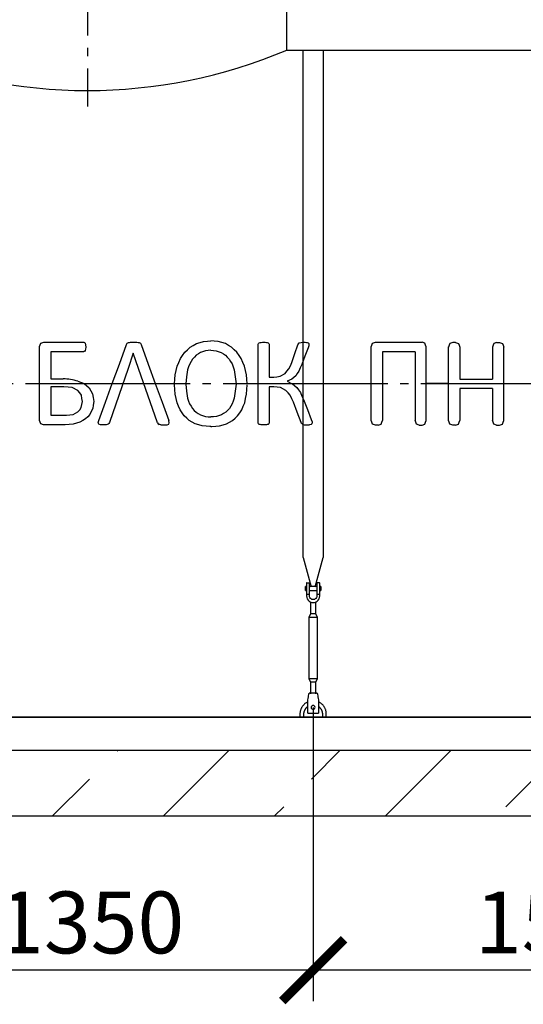
# Model space of a CAD drawing. Units: millimetres. Extents: x -59121 to 112088, y 56226 to 75287.
# Drawn here: x 59115 to 60643, y 58994 to 61981 of the extents above; entities that cross this region are included whole.
import ezdxf

# ---------------------------------------------------------------- set-up
doc = ezdxf.new("R2010")
doc.units = ezdxf.units.MM
doc.linetypes.add('ГОСТ 2.303 5', pattern=[24, 20, -1.5, 1, -1.5])
for name, color, linetype in [('A-GENM', 13, 'Continuous'), ('M-EQPM', 50, 'Continuous'), ('Слой1', 7, 'ГОСТ 2.303 5')]:
    doc.layers.add(name, color=color, linetype=linetype)
doc.layers.add('РАЗМЕРЫ', color=3, linetype='Continuous', lineweight=25)
doc.styles.add('ГОСТ 2.304', font='CS_Gost2304.shx')
doc.dimstyles.new('СПДС', dxfattribs={"dimscale": 100, "dimtxt": 2.5, "dimasz": 2.5, "dimexe": 1.25, "dimexo": 0.625, "dimtad": 1, "dimdec": 0, "dimtxsty": 'ГОСТ 2.304', "dimblk": 'ARCHTICK', "dimblk1": 'ARCHTICK', "dimblk2": 'ARCHTICK', "dimcen": 2.5, "dimdle": 2, "dimadec": 0, "dimazin": 2, "dimtfac": 0.75, "dimtdec": 4, "dimtmove": 1, "dimatfit": 3, "dimfxl": 1, "dimtfill": 1, "dimtolj": 1, "dimarcsym": 0})

# ---------------------------------------------------------------- blocks, each defined once
blk = doc.blocks.new('_ARCHTICK')
at = {"color": 0, "linetype": 'ByBlock', "const_width": 0.15}
blk.add_lwpolyline([(-0.5, -0.5), (0.5, 0.5)], dxfattribs=at)
blk = doc.blocks.new('*D210')
at = {"layer": 'Defpoints', "color": 0}
for p in [(60005.6, 59941.9), (61555.6, 59941.9), (60005.6, 59098.1)]:
    blk.add_point(p, dxfattribs=at)
at = {"layer": 'РАЗМЕРЫ', "color": 0, "lineweight": -2}
for p, q in [((60005.6, 59895), (60005.6, 59004.4)), ((61555.6, 59895), (61555.6, 59004.4)), ((61705.6, 59098.1), (59855.6, 59098.1))]:
    blk.add_line(p, q, dxfattribs=at)
at = {"layer": 'РАЗМЕРЫ', "color": 0, "lineweight": -2, "xscale": 187.5, "yscale": 187.5, "zscale": 187.5, "rotation": 180}
blk.add_blockref('_ARCHTICK', (60005.6, 59098.1), dxfattribs=at)
at = {"layer": 'РАЗМЕРЫ', "color": 0, "lineweight": -2, "xscale": 187.5, "yscale": 187.5, "zscale": 187.5}
blk.add_blockref('_ARCHTICK', (61555.6, 59098.1), dxfattribs=at)
at = {"layer": 'РАЗМЕРЫ', "color": 0, "ltscale": 100, "insert": (60780.6, 59242.7), "char_height": 187.5, "attachment_point": 5, "style": 'ГОСТ 2.304', "bg_fill": 3, "box_fill_scale": 1.1, "bg_fill_color": 256, "bg_fill_true_color": 13158600, "bg_fill_transparency": 0}
blk.add_mtext('\\A1;1550', dxfattribs=at)
blk = doc.blocks.new('*D211')
at = {"layer": 'Defpoints', "color": 0}
for p in [(58655.6, 59941.9), (60005.6, 59941.9), (58655.6, 59098.1)]:
    blk.add_point(p, dxfattribs=at)
at = {"layer": 'РАЗМЕРЫ', "color": 0, "lineweight": -2}
for p, q in [((58655.6, 59895), (58655.6, 59004.4)), ((60005.6, 59895), (60005.6, 59004.4)), ((60155.6, 59098.1), (58505.6, 59098.1))]:
    blk.add_line(p, q, dxfattribs=at)
at = {"layer": 'РАЗМЕРЫ', "color": 0, "lineweight": -2, "xscale": 187.5, "yscale": 187.5, "zscale": 187.5, "rotation": 180}
blk.add_blockref('_ARCHTICK', (58655.6, 59098.1), dxfattribs=at)
at = {"layer": 'РАЗМЕРЫ', "color": 0, "lineweight": -2, "xscale": 187.5, "yscale": 187.5, "zscale": 187.5}
blk.add_blockref('_ARCHTICK', (60005.6, 59098.1), dxfattribs=at)
at = {"layer": 'РАЗМЕРЫ', "color": 0, "ltscale": 100, "insert": (59330.6, 59242.7), "char_height": 187.5, "attachment_point": 5, "style": 'ГОСТ 2.304', "bg_fill": 3, "box_fill_scale": 1.1, "bg_fill_color": 256, "bg_fill_true_color": 13158600, "bg_fill_transparency": 0}
blk.add_mtext('\\A1;1350', dxfattribs=at)

msp = doc.modelspace()

# ---------------------------------------------------------------- hatches: boundary and pattern name
at = {"layer": 'A-GENM', "ltscale": 75}
h = msp.add_hatch(dxfattribs=at)
h.set_pattern_fill('ANSI33', color=256, scale=75, style=0)
h.set_pattern_definition([(45, (47371.6, 46712.2), (-336.76, 336.76), []), (45, (47708.36, 46712.2), (-336.76, 336.76), [238.125, -119.0625])])
h.paths.add_polyline_path([(53525.6, 59765), (70005.6, 59765), (70005.6, 59565), (53525.6, 59565)])

# ---------------------------------------------------------------- linework, layer by layer
at = {"layer": 'A-GENM'}
for p, q in [((59925.6, 61889), (59925.6, 62073)), ((59975.6, 60349.3), (59975.6, 61889)), ((60035.6, 61889), (60035.6, 60349.3)), ((59175.6, 60877), (59175.6, 60989.4)), ((59179.6, 60999.9), (59188, 61002.9)), ((59188.2, 61002.9), (59308.8, 61002.9)), ((59311.7, 61002.1), (59313.8, 60999.5)), ((59313.8, 60999.5), (59315, 60994.9)), ((59315, 60994.9), (59315.5, 60988.2)), ((59315.5, 60988.2), (59315, 60981.8)), ((59439.3, 60996.1), (59441.3, 60999.5)), ((59441.3, 60999.5), (59445, 61001.6)), ((59477.5, 61001.6), (59481.4, 60999.4)), ((59481.4, 60999.4), (59483.5, 60995.9)), ((59838.6, 60996.7), (59839.4, 60999.2)), ((59838.6, 60876.8), (59838.6, 60996.7)), ((59839.4, 60999.2), (59842.1, 61001)), ((59868.8, 61001.1), (59871.6, 60999.3)), ((59871.6, 60999.3), (59872.4, 60996.8)), ((59872.4, 60996.8), (59872.4, 60896.5)), ((59959.2, 60994.9), (59960.8, 60998.3)), ((59960.8, 60998.3), (59963.6, 61000.8)), ((59963.6, 61000.8), (59968.8, 61002.2)), ((59990.1, 61001.2), (59992.4, 60999.3)), ((59992.3, 60992), (59990.5, 60986)), ((59993, 60996.6), (59992.3, 60992)), ((59992.4, 60999.3), (59993, 60996.6)), ((60181.9, 60765.1), (60181.9, 60988.9)), ((60185.9, 60999.5), (60194.5, 61002.5)), ((60194.5, 61002.5), (60336.3, 61002.5)), ((60344.8, 60999.5), (60336.3, 61002.5)), ((60348.9, 60765.1), (60348.9, 60988.9)), ((60416.7, 60765.1), (60416.7, 60988.9)), ((60429.1, 61001.6), (60420.7, 60998.5)), ((60438, 61001.6), (60429.1, 61001.6)), ((60438, 61001.6), (60446.5, 60998.5)), ((60450.5, 60988), (60450.5, 60891)), ((60549.9, 60988), (60549.9, 60891)), ((60562.4, 61001.6), (60553.9, 60998.5)), ((60562.4, 61001.6), (60571.2, 61001.6)), ((60571.2, 61001.6), (60579.7, 60998.5)), ((60583.7, 60765.1), (60583.7, 60988)), ((59209.4, 60974), (59209.4, 60891.9)), ((59308.8, 60974), (59209.4, 60974)), ((59313.8, 60977.3), (59311.7, 60974.8)), ((59315, 60981.8), (59313.8, 60977.3)), ((59678.9, 60976.9), (59664, 60971.7)), ((59711.8, 60976.9), (59726.6, 60971.7)), ((60315.1, 60973.5), (60215.6, 60973.5)), ((60215.6, 60973.5), (60215.6, 60765.1)), ((60315.1, 60973.5), (60315.1, 60765.1)), ((59872.4, 60896.5), (59885.9, 60896.5)), ((59905.6, 60899.3), (59920.5, 60907.6)), ((59952.6, 60900.5), (59941, 60890.6)), ((59175.6, 60765.6), (59175.6, 60877)), ((59209.4, 60891.9), (59247.3, 60891.9)), ((59209.4, 60867.8), (59209.4, 60781)), ((59249, 60867.8), (59209.4, 60867.8)), ((59291.8, 60884.4), (59310.5, 60877.4)), ((59311, 60877), (59325.6, 60864.5)), ((59585.2, 60873.9), (59585.4, 60876.8)), ((59619.1, 60876.8), (59619, 60875.7)), ((59771.6, 60876.8), (59771.7, 60875.7)), ((59838.6, 60758), (59838.6, 60876.8)), ((59872.4, 60867.6), (59872.4, 60758)), ((59886.2, 60867.6), (59872.4, 60867.6)), ((59941, 60890.6), (59927, 60884.4)), ((59927, 60884.4), (59942.1, 60876.8)), ((59943, 60876.3), (59955.9, 60865.6)), ((60450.5, 60891), (60549.9, 60891)), ((59292, 60856.2), (59274.9, 60864.9)), ((59923.2, 60856.5), (59906.8, 60864.9)), ((60549.9, 60862.1), (60450.5, 60862.1)), ((60450.5, 60862.1), (60450.5, 60765.1)), ((60549.9, 60862.1), (60549.9, 60765.1)), ((59209.4, 60781), (59257.4, 60781)), ((59663.4, 60782.4), (59678.7, 60777.5)), ((59727.2, 60782.4), (59712, 60777.5)), ((59187.9, 60752), (59179.6, 60755)), ((59253, 60752), (59187.9, 60752)), ((59353.8, 60758.4), (59355.4, 60765.2)), ((59355.1, 60754.4), (59353.8, 60758.4)), ((59360.1, 60752.5), (59355.1, 60754.4)), ((59383.3, 60753.7), (59378.1, 60752.4)), ((59386.1, 60755.9), (59383.3, 60753.7)), ((59387.7, 60758.9), (59386.1, 60755.9)), ((59533.5, 60758.1), (59535.2, 60755.1)), ((59535.2, 60755.1), (59537.9, 60753.3)), ((59562.4, 60752.4), (59567.6, 60754.2)), ((59569, 60758.2), (59567.4, 60765.1)), ((59567.6, 60754.2), (59569, 60758.2)), ((59839.4, 60755.3), (59838.6, 60758)), ((59842.1, 60753.4), (59839.4, 60755.3)), ((59871.6, 60755.3), (59868.8, 60753.4)), ((59872.4, 60758), (59871.6, 60755.3)), ((59970.4, 60756.2), (59968.9, 60759.7)), ((59973.4, 60753.7), (59970.4, 60756.2)), ((59973.4, 60753.7), (59978.5, 60752.3)), ((59999.5, 60753.3), (59994.6, 60752.2)), ((59999.5, 60753.3), (60001.9, 60755.3)), ((59999.9, 60768.8), (60002.3, 60761.7)), ((60002.7, 60758.2), (60001.9, 60755.3)), ((60002.3, 60761.7), (60002.7, 60758.2)), ((60194.3, 60751.6), (60185.9, 60754.6)), ((60203.2, 60751.6), (60194.3, 60751.6)), ((60203.2, 60751.6), (60211.6, 60754.6)), ((60327.5, 60751.6), (60319.1, 60754.6)), ((60327.5, 60751.6), (60336.4, 60751.6)), ((60336.4, 60751.6), (60344.9, 60754.6)), ((60429.1, 60751.6), (60420.7, 60754.6)), ((60438, 60751.6), (60429.1, 60751.6)), ((60438, 60751.6), (60446.5, 60754.6)), ((60562.4, 60751.6), (60553.9, 60754.6)), ((60562.4, 60751.6), (60571.2, 60751.6)), ((60571.2, 60751.6), (60579.7, 60754.6)), ((59975.6, 60349.3), (59999.3, 60261.2)), ((60012, 60261.2), (60035.6, 60349.3)), ((59985.6, 60272), (59985.6, 60237)), ((59986.6, 60273), (59994.6, 60273)), ((59994.6, 60237), (59994.6, 60273)), ((60024.6, 60273), (60016.6, 60273)), ((60016.6, 60273), (60016.6, 60237)), ((60025.6, 60237), (60025.6, 60272)), ((59985.6, 60262), (59982.1, 60262)), ((59982.1, 60256), (59982.1, 60262)), ((59982.1, 60250), (59982.1, 60256)), ((59982.1, 60250), (59985.6, 60250)), ((60016.6, 60262), (59994.6, 60262)), ((59994.6, 60250), (60016.6, 60250)), ((60029.1, 60262), (60025.6, 60262)), ((60025.6, 60250), (60029.1, 60250)), ((60029.1, 60262), (60029.1, 60256)), ((60029.1, 60256), (60029.1, 60250)), ((59994.6, 60237), (59985.6, 60237)), ((59985.6, 60237), (59985.6, 60233)), ((59994.6, 60233), (59994.6, 60237)), ((59997.6, 60214.8), (59997.6, 60179)), ((60013.6, 60179), (60013.6, 60214.8)), ((60025.6, 60237), (60016.6, 60237)), ((60016.6, 60237), (60016.6, 60233)), ((60025.6, 60233), (60025.6, 60237)), ((59997.6, 60179), (59992.1, 60168)), ((59992.1, 60168), (59992.1, 59983)), ((60019.1, 60168), (59992.1, 60168)), ((60013.6, 60179), (59997.6, 60179)), ((60019.1, 60168), (60013.6, 60179)), ((60019.1, 59983), (60019.1, 60168)), ((59992.1, 59983), (59997.6, 59972)), ((59992.1, 59983), (60019.1, 59983)), ((59997.6, 59972), (59997.6, 59936)), ((60013.6, 59972), (59997.6, 59972)), ((60013.6, 59972), (60019.1, 59983)), ((60013.6, 59936), (60013.6, 59972)), ((59989.1, 59914), (59989.8, 59918)), ((59989.1, 59879), (59989.1, 59914)), ((60018.1, 59938), (59993.1, 59938)), ((60021.5, 59918), (60022.1, 59914)), ((60022.1, 59914), (60022.1, 59879)), ((59965.6, 59875), (59965.6, 59865)), ((59977.6, 59865), (59977.6, 59875)), ((59989.1, 59878), (59989.1, 59879)), ((59989.1, 59878), (60022.1, 59878)), ((59989.1, 59878), (60022.1, 59878)), ((59989.1, 59878), (60022.1, 59878)), ((60022.1, 59879), (60022.1, 59878)), ((60033.6, 59875), (60033.6, 59865)), ((60045.6, 59865), (60045.6, 59875))]:
    msp.add_line(p, q, dxfattribs=at)
at = {"layer": 'A-GENM', "ltscale": 75}
for p, q in [((59925.6, 61889), (61620.6, 61889)), ((60416.7, 60877), (60348.9, 60877)), ((63045.6, 59865), (54145.6, 59865))]:
    msp.add_line(p, q, dxfattribs=at)
at = {"layer": 'A-GENM', "flags": 128}
for points in [[(59175.6, 60989.4), (59177.6, 60994.6), (59179.6, 60999.9)], [(59308.8, 61002.9), (59310.3, 61002.5), (59311.7, 61002.1)], [(59396, 60877), (59417.7, 60936.6), (59439.3, 60996.1)], [(59445, 61001.6), (59448.1, 61002.1), (59451.1, 61002.6)], [(59451.1, 61002.6), (59455.9, 61002.8), (59460.7, 61002.9)], [(59460.7, 61002.9), (59465.8, 61002.8), (59470.9, 61002.6)], [(59470.9, 61002.6), (59474.2, 61002.1), (59477.5, 61001.6)], [(59483.5, 60995.9), (59505.1, 60936.6), (59526.7, 60877)], [(59616.2, 60972.2), (59624.3, 60979.8), (59632.4, 60987.4)], [(59632.4, 60987.4), (59641.9, 60992.9), (59651.5, 60998.5)], [(59651.5, 60998.5), (59662.3, 61001.9), (59673.1, 61005.3)], [(59739.2, 60998.5), (59728.4, 61001.9), (59717.6, 61005.3)], [(59758.3, 60987.4), (59748.7, 60992.9), (59739.2, 60998.5)], [(59774.5, 60972.2), (59766.4, 60979.8), (59758.3, 60987.4)], [(59842.1, 61001), (59844.8, 61001.6), (59847.4, 61002.2)], [(59847.4, 61002.2), (59851.5, 61002.5), (59855.5, 61002.7)], [(59855.5, 61002.7), (59859.6, 61002.5), (59863.6, 61002.2)], [(59863.6, 61002.2), (59866.2, 61001.6), (59868.8, 61001.1)], [(59940.8, 60941.5), (59950, 60968.2), (59959.2, 60994.9)], [(59968.8, 61002.2), (59973.1, 61002.5), (59977.3, 61002.7)], [(59990.5, 60986), (59980.8, 60960.4), (59971, 60934.8)], [(59977.3, 61002.7), (59981.3, 61002.5), (59985.2, 61002.3)], [(59985.2, 61002.3), (59987.7, 61001.8), (59990.1, 61001.2)], [(60181.9, 60988.9), (60183.9, 60994.2), (60185.9, 60999.5)], [(60348.9, 60988.9), (60346.8, 60994.2), (60344.8, 60999.5)], [(60420.7, 60998.5), (60418.7, 60993.3), (60416.7, 60988)], [(60446.5, 60998.5), (60448.5, 60993.3), (60450.5, 60988)], [(60553.9, 60998.5), (60551.9, 60993.3), (60549.9, 60988)], [(60579.7, 60998.5), (60581.7, 60993.3), (60583.7, 60988)], [(59311.7, 60974.8), (59310.3, 60974.4), (59308.8, 60974)], [(59459.8, 60969.2), (59443.9, 60923.1), (59387.7, 60758.9)], [(59533.5, 60758.1), (59475.8, 60923.1), (59459.8, 60969.2)], [(59603.1, 60953.2), (59609.7, 60962.7), (59616.2, 60972.2)], [(59651, 60963.3), (59645.5, 60957.5), (59640, 60951.7)], [(59664, 60971.7), (59657.5, 60967.5), (59651, 60963.3)], [(59695.3, 60978.6), (59687.1, 60977.7), (59678.9, 60976.9)], [(59695.3, 60978.6), (59703.5, 60977.7), (59711.8, 60976.9)], [(59726.6, 60971.7), (59733.2, 60967.5), (59739.7, 60963.3)], [(59739.7, 60963.3), (59745.2, 60957.5), (59750.7, 60951.7)], [(59787.5, 60953.2), (59781, 60962.7), (59774.5, 60972.2)], [(59587.2, 60903.8), (59590.3, 60917), (59593.3, 60930.3)], [(59593.3, 60930.3), (59598.2, 60941.7), (59603.1, 60953.2)], [(59631.1, 60936.9), (59627.8, 60928.1), (59624.5, 60919.3)], [(59640, 60951.7), (59635.5, 60944.3), (59631.1, 60936.9)], [(59750.7, 60951.7), (59755.1, 60944.3), (59759.6, 60936.9)], [(59759.6, 60936.9), (59762.9, 60928.1), (59766.2, 60919.3)], [(59797.3, 60930.3), (59792.4, 60941.7), (59787.5, 60953.2)], [(59803.4, 60903.8), (59800.4, 60917), (59797.3, 60930.3)], [(59931.9, 60921.5), (59936.4, 60931.5), (59940.8, 60941.5)], [(59971, 60934.8), (59966.7, 60924.8), (59962.4, 60914.9)], [(59585.4, 60876.8), (59586.3, 60890.3), (59587.2, 60903.8)], [(59624.5, 60919.3), (59621.8, 60898.1), (59619.1, 60876.8)], [(59766.2, 60919.3), (59768.9, 60898.1), (59771.6, 60876.8)], [(59805.3, 60876.8), (59804.4, 60890.3), (59803.4, 60903.8)], [(59885.9, 60896.5), (59895.7, 60897.9), (59905.6, 60899.3)], [(59920.5, 60907.6), (59926.2, 60914.5), (59931.9, 60921.5)], [(59962.4, 60914.9), (59957.5, 60907.7), (59952.6, 60900.5)], [(59274.9, 60864.9), (59261.9, 60866.4), (59249, 60867.8)], [(59310.5, 60877.4), (59310.7, 60877.2), (59311, 60877)], [(59355.4, 60765.2), (59375.7, 60821), (59396, 60877)], [(59526.7, 60877), (59547.1, 60821), (59567.4, 60765.1)], [(59587.1, 60844.8), (59586.1, 60859.4), (59585.2, 60873.9)], [(59619, 60875.7), (59621.6, 60854.1), (59624.2, 60832.6)], [(59771.7, 60875.7), (59769.1, 60854.1), (59766.4, 60832.6)], [(59803.6, 60844.8), (59804.5, 60859.4), (59805.5, 60873.9)], [(59906.8, 60864.9), (59896.5, 60866.2), (59886.2, 60867.6)], [(59942.1, 60876.8), (59942.5, 60876.6), (59943, 60876.3)], [(59302.3, 60842.1), (59297.2, 60849.2), (59292, 60856.2)], [(59305.9, 60822.7), (59304.1, 60832.4), (59302.3, 60842.1)], [(59325.6, 60864.5), (59330.8, 60855.3), (59335.9, 60846.1)], [(59335.9, 60846.1), (59337.8, 60834.6), (59339.7, 60823)], [(59592.7, 60819.3), (59589.9, 60832.1), (59587.1, 60844.8)], [(59798, 60819.3), (59800.8, 60832.1), (59803.6, 60844.8)], [(59936, 60842), (59929.6, 60849.3), (59923.2, 60856.5)], [(59946.1, 60820.9), (59941, 60831.5), (59936, 60842)], [(59955.9, 60865.6), (59961.4, 60857.9), (59966.8, 60850.2)], [(59966.8, 60850.2), (59971.7, 60839.4), (59976.6, 60828.5)], [(59302.2, 60804.6), (59304, 60813.6), (59305.9, 60822.7)], [(59339.7, 60823), (59338.2, 60812.2), (59336.7, 60801.5)], [(59601.8, 60797.6), (59597.2, 60808.4), (59592.7, 60819.3)], [(59624.2, 60832.6), (59627.4, 60824), (59630.6, 60815.4)], [(59630.6, 60815.4), (59635, 60808.4), (59639.3, 60801.4)], [(59760, 60815.4), (59755.7, 60808.4), (59751.4, 60801.4)], [(59766.4, 60832.6), (59763.2, 60824), (59760, 60815.4)], [(59788.9, 60797.6), (59793.4, 60808.4), (59798, 60819.3)], [(59968.9, 60759.7), (59957.5, 60790.3), (59946.1, 60820.9)], [(59976.6, 60828.5), (59988.3, 60798.6), (59999.9, 60768.8)], [(59257.4, 60781), (59267.3, 60782.3), (59277.2, 60783.6)], [(59277.2, 60783.6), (59284.7, 60787.6), (59292.1, 60791.6)], [(59292.1, 60791.6), (59297.2, 60798.1), (59302.2, 60804.6)], [(59328.3, 60783.8), (59321.8, 60776.9), (59315.3, 60770)], [(59336.7, 60801.5), (59332.5, 60792.6), (59328.3, 60783.8)], [(59614.2, 60779.6), (59608, 60788.6), (59601.8, 60797.6)], [(59629.6, 60765.4), (59621.9, 60772.5), (59614.2, 60779.6)], [(59639.3, 60801.4), (59644.8, 60795.8), (59650.2, 60790.3)], [(59650.2, 60790.3), (59656.8, 60786.3), (59663.4, 60782.4)], [(59740.4, 60790.3), (59733.8, 60786.3), (59727.2, 60782.4)], [(59751.4, 60801.4), (59745.9, 60795.8), (59740.4, 60790.3)], [(59761, 60765.4), (59768.8, 60772.5), (59776.5, 60779.6)], [(59776.5, 60779.6), (59782.7, 60788.6), (59788.9, 60797.6)], [(59179.6, 60755), (59177.6, 60760.3), (59175.6, 60765.6)], [(59277.8, 60754), (59265.4, 60753), (59253, 60752)], [(59298.2, 60760), (59288, 60757), (59277.8, 60754)], [(59315.3, 60770), (59306.8, 60765), (59298.2, 60760)], [(59369.3, 60752), (59364.7, 60752.3), (59360.1, 60752.5)], [(59378.1, 60752.4), (59373.7, 60752.2), (59369.3, 60752)], [(59543.3, 60752.3), (59540.6, 60752.8), (59537.9, 60753.3)], [(59543.3, 60752.3), (59548.1, 60752.2), (59552.9, 60752)], [(59552.9, 60752), (59557.7, 60752.2), (59562.4, 60752.4)], [(59648, 60755.2), (59638.8, 60760.3), (59629.6, 60765.4)], [(59669, 60749), (59658.5, 60752.1), (59648, 60755.2)], [(59692.4, 60747), (59680.7, 60748), (59669, 60749)], [(59698.3, 60747), (59710, 60748), (59721.7, 60749)], [(59721.7, 60749), (59732.2, 60752.1), (59742.7, 60755.2)], [(59742.7, 60755.2), (59751.9, 60760.3), (59761, 60765.4)], [(59847.4, 60752.3), (59844.8, 60752.9), (59842.1, 60753.4)], [(59855.5, 60751.8), (59851.5, 60752), (59847.4, 60752.3)], [(59863.6, 60752.3), (59859.6, 60752), (59855.5, 60751.8)], [(59868.8, 60753.4), (59866.2, 60752.9), (59863.6, 60752.3)], [(59978.5, 60752.3), (59982.7, 60752), (59987, 60751.8)], [(59987, 60751.8), (59990.8, 60752), (59994.6, 60752.2)], [(60185.9, 60754.6), (60183.9, 60759.9), (60181.9, 60765.1)], [(60211.6, 60754.6), (60213.6, 60759.9), (60215.6, 60765.1)], [(60319.1, 60754.6), (60317.1, 60759.9), (60315.1, 60765.1)], [(60344.9, 60754.6), (60346.9, 60759.9), (60348.9, 60765.1)], [(60420.7, 60754.6), (60418.7, 60759.9), (60416.7, 60765.1)], [(60446.5, 60754.6), (60448.5, 60759.9), (60450.5, 60765.1)], [(60553.9, 60754.6), (60551.9, 60759.9), (60549.9, 60765.1)], [(60579.7, 60754.6), (60581.7, 60759.9), (60583.7, 60765.1)], [(59985.6, 60233), (59986.1, 60228.6), (59987.6, 60224.3), (59990, 60220.5), (59993.2, 60217.4), (59997, 60215), (60001.2, 60213.5), (60005.6, 60213)], [(60016.6, 60233), (60016.3, 60230.4), (60015.4, 60227.9), (60013.9, 60225.7), (60011.9, 60224), (60009.5, 60222.7), (60007, 60222.1), (60004.3, 60222.1), (60001.7, 60222.7), (59999.4, 60224), (59997.4, 60225.7), (59995.9, 60227.9), (59995, 60230.4), (59994.6, 60233)], [(60005.6, 60213), (60010.1, 60213.5), (60014.3, 60215), (60018.1, 60217.4), (60021.3, 60220.5), (60023.7, 60224.3), (60025.1, 60228.6), (60025.6, 60233)], [(59989, 59911.4), (59987.6, 59910.7), (59986.1, 59909.9), (59984.8, 59909.1), (59983.4, 59908.3), (59982.1, 59907.4), (59980.8, 59906.4), (59979.6, 59905.4), (59978.4, 59904.3), (59977.3, 59903.2), (59976.2, 59902), (59975.1, 59900.8), (59974.1, 59899.6), (59973.1, 59898.3), (59972.2, 59897), (59971.4, 59895.6), (59970.6, 59894.3), (59969.8, 59892.8), (59969.2, 59891.4), (59968.5, 59889.9), (59968, 59888.4), (59967.5, 59886.9), (59967, 59885.4), (59966.6, 59883.8), (59966.3, 59882.2), (59966, 59880.7), (59965.9, 59879.1), (59965.7, 59877.5), (59965.7, 59875.9), (59965.6, 59875)], [(59989.8, 59918), (59990.6, 59922.5), (59991.3, 59926.7), (59991.9, 59930.5), (59992.4, 59933.7), (59992.8, 59936), (59993.1, 59937.5), (59993.1, 59938)], [(60018.1, 59938), (60018.2, 59937.5), (60018.5, 59936), (60018.9, 59933.7), (60019.4, 59930.5), (60020, 59926.7), (60020.7, 59922.5), (60021.5, 59918)], [(60045.6, 59875), (60045.6, 59876.6), (60045.5, 59878.2), (60045.4, 59879.8), (60045.1, 59881.4), (60044.9, 59883), (60044.5, 59884.5), (60044.1, 59886.1), (60043.6, 59887.6), (60043.1, 59889.1), (60042.5, 59890.6), (60041.8, 59892.1), (60041.1, 59893.5), (60040.4, 59894.9), (60039.5, 59896.3), (60038.7, 59897.6), (60037.7, 59898.9), (60036.8, 59900.2), (60035.7, 59901.4), (60034.6, 59902.6), (60033.5, 59903.7), (60032.3, 59904.8), (60031.1, 59905.8), (60029.9, 59906.8), (60028.6, 59907.8), (60027.3, 59908.7), (60025.9, 59909.5), (60024.5, 59910.3), (60023.1, 59911)], [(59977.6, 59875), (59977.7, 59876.1), (59977.7, 59877.3), (59977.8, 59878.4), (59978, 59879.5), (59978.2, 59880.6), (59978.5, 59881.7), (59978.7, 59882.8), (59979.1, 59883.8), (59979.4, 59884.9), (59979.9, 59885.9), (59980.3, 59886.9), (59980.8, 59887.9), (59981.3, 59888.9), (59981.9, 59889.9), (59982.5, 59890.8), (59983.2, 59891.7), (59983.9, 59892.6), (59984.6, 59893.5), (59985.4, 59894.3), (59986.1, 59895.1), (59987, 59895.9), (59987.8, 59896.6), (59988.7, 59897.3)], [(60022.1, 59897.7), (60023, 59897), (60023.9, 59896.3), (60024.7, 59895.5), (60025.5, 59894.7), (60026.3, 59893.9), (60027, 59893.1), (60027.7, 59892.2), (60028.4, 59891.3), (60029, 59890.4), (60029.6, 59889.5), (60030.2, 59888.5), (60030.7, 59887.5), (60031.2, 59886.5), (60031.6, 59885.4), (60032, 59884.4), (60032.4, 59883.3), (60032.7, 59882.3), (60033, 59881.2), (60033.2, 59880.1), (60033.4, 59879), (60033.5, 59877.9), (60033.6, 59876.7), (60033.6, 59875.6), (60033.6, 59875)]]:
    msp.add_lwpolyline(points, dxfattribs=at)
at = {"layer": 'A-GENM'}
for points in [[(59673.1, 61005.3), (59685, 61006.4), (59695.3, 61007.4)], [(59717.6, 61005.3), (59705.7, 61006.4), (59695.3, 61007.4)], [(59678.7, 60777.5), (59687.3, 60776.7), (59695.3, 60776)], [(59712, 60777.5), (59703.4, 60776.7), (59695.3, 60776)], [(59695.3, 60747.2), (59692.4, 60747)], [(59695.3, 60747.2), (59698.3, 60747)]]:
    msp.add_lwpolyline(points, dxfattribs=at)
at = {"layer": 'A-GENM', "ltscale": 75}
for centre, radius, start, end in [((59320.6, 63317.1), 1550.9, 247.0401, 292.9599), ((59241.1, 60720.3), 171.7, 72.8319, 87.9286)]:
    msp.add_arc(centre, radius, start, end, dxfattribs=at)
at = {"layer": 'A-GENM'}
for centre, radius, start, end in [((59986.6, 60272), 1, 90, 180), ((60024.6, 60272), 1, 0, 90), ((60005.6, 59895), 6, 0, 180), ((60005.6, 59895), 6, 180, 0)]:
    msp.add_arc(centre, radius, start, end, dxfattribs=at)
at = {"layer": 'M-EQPM'}
for p, q in [((53525.6, 59865), (70005.6, 59865)), ((53525.6, 59765), (70005.6, 59765)), ((70005.6, 59565), (53525.6, 59565))]:
    msp.add_line(p, q, dxfattribs=at)
at = {"layer": 'Слой1', "ltscale": 25}
for p, q in [((59320.6, 63632.7), (59320.6, 61718.1)), ((53732.5, 60877), (63448.3, 60877))]:
    msp.add_line(p, q, dxfattribs=at)

# ---------------------------------------------------------------- next in the draw order: dimensions: what is measured, and where the dimension line sits
at = {"layer": 'РАЗМЕРЫ'}
dim = msp.add_linear_dim(base=(60005.6, 59098.1), p1=(61555.6, 59941.9), p2=(60005.6, 59941.9), dimstyle='СПДС', override={"dimscale": 75, "dimlfac": 1, "dimtxsty": 'ГОСТ 2.304', "dimblk1": 'ARCHTICK', "dimblk2": 'ARCHTICK', "dimsah": 1, "dimtolj": 1}, dxfattribs=at)
dim.commit()
dim.dimension.update_dxf_attribs({"geometry": '*D210', "text_midpoint": (60780.6, 59242.7)})

# ---------------------------------------------------------------- next in the draw order: dimensions: what is measured, and where the dimension line sits
dim = msp.add_linear_dim(base=(58655.6, 59098.1), p1=(60005.6, 59941.9), p2=(58655.6, 59941.9), dimstyle='СПДС', override={"dimscale": 75, "dimlfac": 1, "dimtxsty": 'ГОСТ 2.304', "dimblk1": 'ARCHTICK', "dimblk2": 'ARCHTICK', "dimsah": 1, "dimtolj": 1}, dxfattribs=at)
dim.commit()
dim.dimension.update_dxf_attribs({"geometry": '*D211', "text_midpoint": (59330.6, 59242.7)})

doc.saveas('drawing.dxf')
